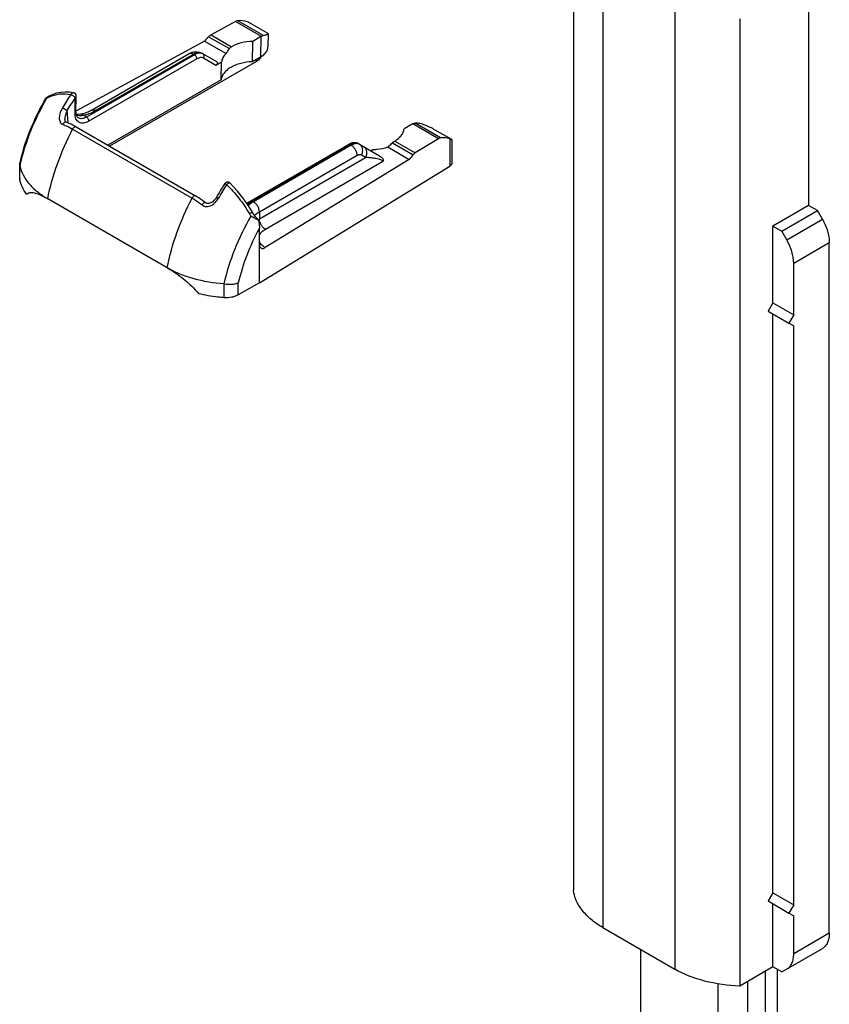
# Model space of a CAD drawing. Units: millimetres. Extents: x 6 to 426, y -11 to 286.
# Drawn here: x 71 to 100, y 210 to 245 of the extents above; entities that cross this region are included whole.
import ezdxf

# ---------------------------------------------------------------- set-up
doc = ezdxf.new("R2010")
doc.units = ezdxf.units.MM
doc.header["$LTSCALE"] = 23.1
doc.layers.add('COMPONENTI_DI_ASSIEME', color=7, linetype='CONTINUOUS')

msp = doc.modelspace()

# ---------------------------------------------------------------- linework, layer by layer
at = {"layer": 'COMPONENTI_DI_ASSIEME', "linetype": 'Continuous'}
for p, q in [((91.166, 248.507), (91.166, 213.969)), ((92.214, 247.167), (92.214, 212.629)), ((99.567, 247.135), (99.567, 238.415)), ((94.786, 245.682), (94.786, 211.144)), ((79.092, 244.986), (78.212, 244.507)), ((80.012, 244.455), (79.092, 244.986)), ((80.085, 244.487), (79.175, 245.013)), ((80.235, 244.567), (79.646, 244.907)), ((97.106, 245.078), (97.106, 210.54)), ((78.128, 244.443), (78.867, 244.017)), ((78.212, 244.507), (78.945, 244.083)), ((79.995, 244.445), (79.703, 244.276)), ((79.995, 244.445), (79.984, 243.716)), ((80.254, 244.547), (80.247, 244.079)), ((77.982, 244.284), (73.386, 241.782)), ((77.982, 244.284), (78.748, 243.842)), ((79.697, 243.55), (79.703, 244.276)), ((77.621, 243.8), (73.766, 241.574)), ((73.937, 241.821), (77.431, 243.838)), ((74.087, 241.806), (77.581, 243.823)), ((77.621, 243.8), (77.581, 243.823)), ((77.919, 243.83), (77.881, 243.853)), ((78.423, 243.54), (77.919, 243.83)), ((79.984, 243.716), (79.697, 243.55)), ((77.706, 243.651), (73.851, 241.425)), ((79.835, 243.557), (74.589, 240.528)), ((78.387, 243.42), (77.944, 243.676)), ((78.587, 243.536), (78.387, 243.42)), ((78.574, 242.902), (78.587, 243.536)), ((79.835, 243.557), (79.835, 243.631)), ((78.574, 242.902), (74.525, 240.565)), ((72.341, 242.271), (72.32, 242.262)), ((72.372, 242.286), (72.341, 242.271)), ((72.433, 242.318), (72.433, 242.318)), ((73.351, 241.714), (73.36, 242.273)), ((73.386, 241.763), (73.395, 242.321)), ((73.395, 242.321), (73.395, 242.321)), ((72.32, 242.262), (72.32, 242.262)), ((73.065, 241.804), (73.094, 241.365)), ((73.584, 241.682), (73.585, 241.682)), ((73.766, 241.574), (73.658, 241.636)), ((72.989, 241.481), (72.989, 241.481)), ((73.391, 241.219), (77.66, 238.755)), ((73.47, 241.542), (73.469, 241.543)), ((85.403, 241.322), (85.112, 241.154)), ((86.341, 240.801), (85.42, 241.332)), ((86.419, 240.83), (85.509, 241.356)), ((73.267, 241.142), (77.536, 238.677)), ((86.814, 240.769), (86.224, 241.109)), ((79.487, 238.495), (83.123, 240.595)), ((79.506, 238.466), (83.183, 240.589)), ((83.223, 240.565), (79.729, 238.548)), ((83.168, 240.618), (83.123, 240.595)), ((83.218, 240.637), (83.168, 240.618)), ((83.223, 240.565), (83.183, 240.589)), ((83.523, 240.595), (83.485, 240.617)), ((84.239, 240.182), (83.523, 240.595)), ((84.694, 240.652), (85.432, 240.226)), ((84.778, 240.716), (85.511, 240.293)), ((86.341, 240.801), (85.511, 240.293)), ((86.742, 240.799), (86.742, 239.822)), ((86.824, 240.76), (86.824, 239.941)), ((83.436, 240.198), (79.941, 238.18)), ((83.736, 240.126), (83.586, 240.213)), ((83.92, 240.366), (83.999, 240.412)), ((84.529, 240.504), (85.295, 240.062)), ((71.374, 239.869), (71.377, 239.901)), ((71.374, 239.386), (71.374, 239.869)), ((71.379, 239.832), (71.374, 239.869)), ((71.379, 239.342), (71.379, 239.832)), ((79.941, 237.936), (83.736, 240.126)), ((79.941, 235.658), (86.742, 239.822)), ((85.295, 240.062), (80.147, 236.91)), ((80.154, 237.568), (84.372, 240.004)), ((78.885, 239.218), (78.885, 239.218)), ((71.707, 238.864), (71.621, 238.815)), ((71.621, 238.815), (71.663, 238.846)), ((72.346, 238.671), (72.347, 238.67)), ((76.645, 236.189), (72.376, 238.654)), ((78.017, 238.513), (78.017, 238.513)), ((99.567, 238.415), (98.294, 237.68)), ((99.885, 238.231), (99.567, 238.415)), ((79.941, 238.18), (79.941, 237.936)), ((98.612, 237.496), (99.885, 238.231)), ((100.061, 237.927), (99.885, 238.231)), ((98.788, 237.192), (100.061, 237.927)), ((79.941, 235.658), (79.941, 237.601)), ((98.294, 234.937), (98.294, 237.68)), ((98.294, 237.68), (98.612, 237.496)), ((98.788, 237.192), (98.612, 237.496)), ((99.037, 236.356), (100.309, 237.091)), ((100.309, 212.427), (100.309, 237.091)), ((99.037, 234.508), (99.037, 236.356)), ((78.687, 235.123), (78.687, 235.612)), ((79.941, 235.658), (79.186, 235.222)), ((79.186, 235.222), (79.186, 235.654)), ((98.294, 234.937), (98.124, 234.643)), ((98.294, 234.937), (99.037, 234.508)), ((98.124, 234.643), (98.867, 234.214)), ((98.294, 213.871), (98.294, 234.545)), ((99.037, 234.508), (98.867, 234.214)), ((98.867, 234.214), (99.037, 234.116)), ((99.037, 213.442), (99.037, 234.116)), ((98.294, 213.871), (98.124, 213.577)), ((98.294, 213.871), (99.037, 213.442)), ((98.124, 213.577), (98.867, 213.148)), ((98.294, 211.225), (98.294, 213.479)), ((99.037, 213.442), (98.867, 213.148)), ((98.867, 213.148), (99.037, 213.05)), ((99.037, 211.693), (99.037, 213.05)), ((92.214, 212.629), (94.786, 211.144)), ((100.309, 212.427), (99.037, 211.693)), ((93.564, 211.85), (93.564, 203.429)), ((98.612, 211.042), (100.061, 211.878)), ((98.294, 211.225), (97.106, 210.54)), ((98.018, 211.066), (98.018, 201.592)), ((98.612, 211.042), (98.294, 211.225)), ((98.443, 211.14), (98.443, 202.327)), ((97.382, 210.699), (97.382, 201.96)), ((96.321, 210.621), (96.321, 201.347))]:
    msp.add_line(p, q, dxfattribs=at)
for points in [[(72.433, 242.318), (72.407, 242.304), (72.372, 242.286)], [(73.296, 242.441), (73.153, 242.461), (72.996, 242.466), (72.843, 242.454), (72.695, 242.424), (72.553, 242.376), (72.433, 242.318)], [(73.47, 241.542), (73.448, 241.559), (73.429, 241.581), (73.413, 241.609), (73.4, 241.645), (73.391, 241.686), (73.387, 241.732), (73.386, 241.763)], [(73.585, 241.682), (73.542, 241.674), (73.476, 241.668), (73.405, 241.67), (73.394, 241.672)], [(73.036, 241.388), (73.032, 241.39), (73.022, 241.396), (73.014, 241.403), (73.006, 241.414), (73, 241.429), (72.994, 241.448), (72.99, 241.472), (72.989, 241.481)], [(73.391, 241.219), (73.343, 241.246), (73.278, 241.281), (73.212, 241.314), (73.147, 241.343), (73.082, 241.37), (73.036, 241.388)], [(83.485, 240.617), (83.447, 240.635), (83.406, 240.648), (83.361, 240.655), (83.315, 240.656), (83.267, 240.65), (83.218, 240.637)], [(78.701, 239.197), (78.659, 239.132), (78.605, 239.046), (78.552, 238.958), (78.5, 238.871), (78.449, 238.782), (78.412, 238.717)], [(79.689, 238.177), (79.576, 238.363), (79.443, 238.56), (79.305, 238.747), (79.162, 238.922), (79.016, 239.086), (78.885, 239.219)], [(78.017, 238.513), (77.969, 238.549), (77.904, 238.597), (77.838, 238.643), (77.772, 238.686), (77.707, 238.727), (77.66, 238.755)], [(78.412, 238.717), (78.397, 238.692), (78.367, 238.649), (78.337, 238.611), (78.305, 238.578), (78.271, 238.549), (78.237, 238.525), (78.202, 238.506), (78.167, 238.492), (78.135, 238.484), (78.104, 238.482), (78.077, 238.485), (78.051, 238.493), (78.026, 238.506), (78.017, 238.513)], [(79.857, 237.945), (79.836, 237.97), (79.791, 238.026), (79.749, 238.083), (79.711, 238.141), (79.689, 238.177)]]:
    msp.add_lwpolyline(points, dxfattribs=at)
for centre, radius, start, end in [((77.816, 243.645), 0.212, 72.6549, 79.2325), ((79.774, 243.813), 0.239, 334.0716, 337.8713), ((71.511, 243.898), 1.851, 296.8272, 298.4709), ((72.911, 241.316), 1.086, 115.4918, 118.4419), ((81.771, 236.659), 10.304, 146.2824, 149.4235), ((81.757, 236.669), 10.096, 146.2876, 149.4302), ((73.275, 242.323), 0.12, 359.0949, 80.1181), ((83.418, 240.407), 0.216, 72.3696, 79.0326), ((83.422, 240.418), 0.204, 60.0742, 72.3745), ((71.042, 239.748), 0.346, 12.699, 14.0175), ((78.403, 238.269), 7.193, 166.9254, 167.5126), ((71.578, 239.386), 0.204, 180.0655, 192.3808), ((87.142, 233.798), 9.942, 147.3397, 150.5933), ((78.802, 239.132), 0.12, 46.1419, 147.2719), ((74.007, 241.478), 3.261, 239.4123, 240.0012), ((81.01, 238.966), 1.657, 210.7858, 214.1414), ((80.412, 237.114), 0.947, 123.2919, 123.49), ((80.434, 237.08), 0.987, 119.9628, 123.279), ((80.298, 237.288), 0.393, 215.0544, 215.628), ((78.304, 239.062), 3.317, 240.0014, 240.5839), ((78.657, 235.406), 0.208, 81.7297, 85.6981)]:
    msp.add_arc(centre, radius, start, end, dxfattribs=at)
for centre, major_axis, ratio, start_param, end_param in [((79.092, 244.741), (0.157, 0.256), 0.594068, 0.408963, 0.800977), ((78.652, 243.308), (0.984, 1.605), 0.594068, 0.116953, 0.408963), ((78.652, 243.308), (0.984, 1.605), 0.594068, 1.192992, 1.311543), ((78.212, 244.262), (0.157, 0.256), 0.594068, 0.800977, 1.192992), ((79.358, 244.812), (0.9, 0), 0.577342, -0.785242, -0.758589), ((79.347, 244.084), (0.9, 0), 0.577342, -0.785242, -0.008728), ((78.304, 243.47), (0.145, 0.04), 0.522899, -1.105453, 0.477684), ((86.04, 240.955), (0.9, 0), 0.577342, 2.329699, 2.356351), ((86.341, 240.556), (0.144, 0.263), 0.560136, 0.379509, 0.771523), ((85.926, 239.108), (0.901, 1.653), 0.560136, 0.087499, 0.379509), ((85.926, 239.108), (0.901, 1.653), 0.560136, 1.163538, 1.282089), ((85.511, 240.048), (0.144, 0.263), 0.560136, 0.771523, 1.163538)]:
    msp.add_ellipse(centre, major_axis=major_axis, ratio=ratio, start_param=start_param, end_param=end_param, dxfattribs=at)
for points, knots in [([(79.646, 244.907), (79.623, 244.92), (79.581, 244.943), (79.538, 244.962), (79.517, 244.97)], [0, 0, 0, 0, 0.541201, 1, 1, 1, 1]), ([(80.085, 244.487), (80.073, 244.484), (80.048, 244.475), (80.024, 244.462), (80.012, 244.455)], [0, 0, 0, 0, 0.453241, 1, 1, 1, 1]), ([(80.085, 244.487), (80.11, 244.493), (80.145, 244.501), (80.187, 244.513), (80.211, 244.521), (80.23, 244.528), (80.244, 244.534), (80.254, 244.542), (80.254, 244.547)], [0, 0, 0, 0, 0.423079, 0.588769, 0.724634, 0.831647, 0.911175, 1, 1, 1, 1]), ([(80.254, 244.547), (80.255, 244.551), (80.248, 244.559), (80.24, 244.564), (80.235, 244.567)], [0, 0, 0, 0, 0.361658, 1, 1, 1, 1]), ([(78.945, 244.083), (78.938, 244.079), (78.909, 244.061), (78.884, 244.037), (78.867, 244.017)], [0, 0, 0, 0, 0.237981, 1, 1, 1, 1]), ([(79.703, 244.276), (79.566, 244.272), (79.303, 244.237), (79.054, 244.145), (78.945, 244.083)], [0, 0, 0, 0, 0.524585, 1, 1, 1, 1]), ([(77.431, 243.838), (77.465, 243.858), (77.537, 243.89), (77.654, 243.912), (77.772, 243.902), (77.847, 243.872), (77.881, 243.853)], [0, 0, 0, 0, 0.250395, 0.499417, 0.749271, 1, 1, 1, 1]), ([(77.431, 243.838), (77.441, 243.844), (77.463, 243.852), (77.501, 243.853), (77.541, 243.843), (77.568, 243.831), (77.581, 243.823)], [0, 0, 0, 0, 0.217751, 0.450894, 0.710465, 1, 1, 1, 1]), ([(77.581, 243.823), (77.607, 243.838), (77.659, 243.863), (77.74, 243.883), (77.815, 243.881), (77.861, 243.864), (77.881, 243.853)], [0, 0, 0, 0, 0.289798, 0.549047, 0.782227, 1, 1, 1, 1]), ([(77.856, 243.854), (77.819, 243.861), (77.735, 243.855), (77.659, 243.822), (77.621, 243.8)], [0, 0, 0, 0, 0.457323, 1, 1, 1, 1]), ([(77.706, 243.651), (77.706, 243.665), (77.701, 243.695), (77.683, 243.736), (77.656, 243.773), (77.633, 243.793), (77.621, 243.8)], [0, 0, 0, 0, 0.236128, 0.498887, 0.762253, 1, 1, 1, 1]), ([(77.944, 243.676), (77.929, 243.685), (77.893, 243.698), (77.833, 243.699), (77.769, 243.683), (77.727, 243.663), (77.706, 243.651)], [0, 0, 0, 0, 0.215942, 0.448525, 0.70846, 1, 1, 1, 1]), ([(77.944, 243.676), (77.952, 243.689), (77.964, 243.718), (77.965, 243.764), (77.951, 243.804), (77.931, 243.824), (77.919, 243.83)], [0, 0, 0, 0, 0.271842, 0.531586, 0.772831, 1, 1, 1, 1]), ([(78.748, 243.842), (78.704, 243.799), (78.63, 243.705), (78.593, 243.591), (78.587, 243.536)], [0, 0, 0, 0, 0.527278, 1, 1, 1, 1]), ([(78.867, 244.017), (78.833, 243.976), (78.792, 243.918), (78.756, 243.857), (78.748, 243.842)], [0, 0, 0, 0, 0.749295, 1, 1, 1, 1]), ([(79.989, 243.708), (79.982, 243.694), (79.943, 243.632), (79.884, 243.585), (79.835, 243.557)], [0, 0, 0, 0, 0.224965, 1, 1, 1, 1]), ([(79.697, 243.55), (79.556, 243.545), (79.348, 243.517), (79.092, 243.434), (78.926, 243.355), (78.786, 243.26), (78.677, 243.151), (78.603, 243.032), (78.579, 242.945), (78.574, 242.902)], [0, 0, 0, 0, 0.303708, 0.446124, 0.578683, 0.699822, 0.809202, 0.90815, 1, 1, 1, 1]), ([(72.433, 242.318), (72.424, 242.313), (72.407, 242.299), (72.397, 242.281), (72.393, 242.271)], [0, 0, 0, 0, 0.489593, 1, 1, 1, 1]), ([(72.443, 242.296), (72.498, 242.322), (72.614, 242.366), (72.868, 242.415), (73.069, 242.404), (73.201, 242.379)], [0, 0, 0, 0, 0.23599, 0.478788, 1, 1, 1, 1]), ([(73.201, 242.379), (73.206, 242.389), (73.218, 242.408), (73.241, 242.43), (73.268, 242.442), (73.287, 242.443), (73.296, 242.441)], [0, 0, 0, 0, 0.281906, 0.541883, 0.778628, 1, 1, 1, 1]), ([(73.36, 242.273), (73.349, 242.281), (73.324, 242.3), (73.284, 242.328), (73.242, 242.355), (73.214, 242.372), (73.201, 242.379)], [0, 0, 0, 0, 0.213048, 0.489019, 0.770788, 1, 1, 1, 1]), ([(73.36, 242.273), (73.37, 242.278), (73.386, 242.291), (73.394, 242.312), (73.395, 242.321)], [0, 0, 0, 0, 0.547553, 1, 1, 1, 1]), ([(71.377, 239.901), (71.468, 240.308), (71.726, 241.122), (72.102, 241.888), (72.32, 242.262)], [0, 0, 0, 0, 0.491188, 1, 1, 1, 1]), ([(71.397, 239.896), (71.491, 240.3), (71.753, 241.11), (72.129, 241.873), (72.346, 242.246)], [0, 0, 0, 0, 0.49021, 1, 1, 1, 1]), ([(72.346, 242.246), (72.342, 242.248), (72.336, 242.251), (72.328, 242.256), (72.324, 242.259), (72.322, 242.26), (72.321, 242.261), (72.32, 242.262), (72.32, 242.262)], [0, 0, 0, 0, 0.433654, 0.745125, 0.854736, 0.933584, 0.981738, 1, 1, 1, 1]), ([(72.9, 241.901), (72.869, 241.847), (72.816, 241.736), (72.784, 241.587), (72.79, 241.473), (72.813, 241.399), (72.857, 241.34), (72.897, 241.316), (72.919, 241.308)], [0, 0, 0, 0, 0.282542, 0.552278, 0.677032, 0.791884, 0.897729, 1, 1, 1, 1]), ([(73.065, 241.804), (73.053, 241.81), (72.998, 241.843), (72.943, 241.875), (72.9, 241.901)], [0, 0, 0, 0, 0.212511, 1, 1, 1, 1]), ([(73.065, 241.804), (73.041, 241.753), (73.012, 241.673), (72.99, 241.563), (72.988, 241.508), (72.989, 241.481)], [0, 0, 0, 0, 0.504826, 0.756277, 1, 1, 1, 1]), ([(73.851, 241.425), (73.82, 241.407), (73.757, 241.377), (73.661, 241.354), (73.571, 241.355), (73.491, 241.384), (73.427, 241.439), (73.381, 241.515), (73.355, 241.61), (73.35, 241.678), (73.351, 241.714)], [0, 0, 0, 0, 0.146309, 0.276801, 0.393584, 0.502022, 0.610092, 0.725897, 0.855075, 1, 1, 1, 1]), ([(73.351, 241.714), (73.361, 241.72), (73.378, 241.733), (73.386, 241.754), (73.386, 241.763)], [0, 0, 0, 0, 0.548002, 1, 1, 1, 1]), ([(73.399, 241.649), (73.42, 241.645), (73.506, 241.629), (73.594, 241.627), (73.658, 241.636)], [0, 0, 0, 0, 0.252029, 1, 1, 1, 1]), ([(73.766, 241.574), (73.74, 241.559), (73.688, 241.534), (73.609, 241.514), (73.535, 241.515), (73.49, 241.531), (73.47, 241.542)], [0, 0, 0, 0, 0.291614, 0.551722, 0.784366, 1, 1, 1, 1]), ([(73.584, 241.682), (73.649, 241.699), (73.77, 241.737), (73.885, 241.791), (73.937, 241.821)], [0, 0, 0, 0, 0.52791, 1, 1, 1, 1]), ([(73.585, 241.682), (73.59, 241.684), (73.603, 241.683), (73.621, 241.674), (73.64, 241.658), (73.652, 241.644), (73.658, 241.636)], [0, 0, 0, 0, 0.182701, 0.399933, 0.670934, 1, 1, 1, 1]), ([(73.658, 241.636), (73.698, 241.646), (73.845, 241.689), (73.989, 241.749), (74.087, 241.806)], [0, 0, 0, 0, 0.263428, 1, 1, 1, 1]), ([(73.851, 241.425), (73.851, 241.439), (73.846, 241.469), (73.828, 241.511), (73.802, 241.548), (73.779, 241.567), (73.766, 241.574)], [0, 0, 0, 0, 0.236128, 0.498887, 0.762253, 1, 1, 1, 1]), ([(73.937, 241.821), (73.946, 241.826), (73.969, 241.835), (74.007, 241.835), (74.047, 241.826), (74.073, 241.813), (74.087, 241.806)], [0, 0, 0, 0, 0.217751, 0.450894, 0.710465, 1, 1, 1, 1]), ([(73.036, 241.388), (73.026, 241.392), (73.002, 241.393), (72.968, 241.377), (72.938, 241.348), (72.924, 241.322), (72.919, 241.308)], [0, 0, 0, 0, 0.206797, 0.440709, 0.708905, 1, 1, 1, 1]), ([(72.919, 241.308), (72.947, 241.297), (73.067, 241.25), (73.182, 241.191), (73.267, 241.142)], [0, 0, 0, 0, 0.239111, 1, 1, 1, 1]), ([(73.391, 241.219), (73.383, 241.224), (73.366, 241.227), (73.345, 241.221), (73.32, 241.208), (73.292, 241.183), (73.274, 241.157), (73.267, 241.142)], [0, 0, 0, 0, 0.184738, 0.293451, 0.415454, 0.694281, 1, 1, 1, 1]), ([(85.42, 241.332), (85.428, 241.336), (85.455, 241.349), (85.486, 241.356), (85.509, 241.356)], [0, 0, 0, 0, 0.26064, 1, 1, 1, 1]), ([(86.224, 241.109), (86.106, 241.177), (85.929, 241.268), (85.685, 241.341), (85.566, 241.356), (85.509, 241.356)], [0, 0, 0, 0, 0.533803, 0.777653, 1, 1, 1, 1]), ([(72.376, 238.654), (72.46, 239.077), (72.701, 239.93), (73.058, 240.741), (73.267, 241.142)], [0, 0, 0, 0, 0.488359, 1, 1, 1, 1]), ([(84.778, 240.716), (84.825, 240.744), (84.91, 240.804), (85.015, 240.911), (85.085, 241.028), (85.108, 241.113), (85.112, 241.154)], [0, 0, 0, 0, 0.287013, 0.546343, 0.781345, 1, 1, 1, 1]), ([(83.123, 240.595), (83.131, 240.599), (83.153, 240.603), (83.173, 240.594), (83.183, 240.589)], [0, 0, 0, 0, 0.449267, 1, 1, 1, 1]), ([(83.183, 240.589), (83.209, 240.604), (83.262, 240.629), (83.343, 240.648), (83.419, 240.646), (83.465, 240.629), (83.485, 240.617)], [0, 0, 0, 0, 0.28843, 0.547143, 0.780793, 1, 1, 1, 1]), ([(83.459, 240.619), (83.422, 240.626), (83.338, 240.621), (83.262, 240.587), (83.223, 240.565)], [0, 0, 0, 0, 0.4586, 1, 1, 1, 1]), ([(83.436, 240.198), (83.436, 240.233), (83.423, 240.306), (83.377, 240.409), (83.311, 240.5), (83.254, 240.548), (83.223, 240.565)], [0, 0, 0, 0, 0.237248, 0.500001, 0.762753, 1, 1, 1, 1]), ([(83.586, 240.213), (83.605, 240.246), (83.633, 240.318), (83.637, 240.43), (83.601, 240.531), (83.551, 240.579), (83.523, 240.595)], [0, 0, 0, 0, 0.272841, 0.532849, 0.773676, 1, 1, 1, 1]), ([(84.529, 240.504), (84.543, 240.516), (84.599, 240.565), (84.654, 240.614), (84.694, 240.652)], [0, 0, 0, 0, 0.252873, 1, 1, 1, 1]), ([(84.694, 240.652), (84.701, 240.659), (84.727, 240.682), (84.755, 240.703), (84.778, 240.716)], [0, 0, 0, 0, 0.26513, 1, 1, 1, 1]), ([(86.742, 240.799), (86.757, 240.793), (86.781, 240.784), (86.805, 240.774), (86.814, 240.769)], [0, 0, 0, 0, 0.606858, 1, 1, 1, 1]), ([(86.814, 240.769), (86.816, 240.767), (86.82, 240.765), (86.823, 240.762), (86.824, 240.761), (86.824, 240.76)], [0, 0, 0, 0, 0.679143, 0.882515, 1, 1, 1, 1]), ([(83.586, 240.213), (83.576, 240.218), (83.553, 240.227), (83.515, 240.228), (83.475, 240.218), (83.449, 240.205), (83.436, 240.198)], [0, 0, 0, 0, 0.217771, 0.450952, 0.710202, 1, 1, 1, 1]), ([(83.736, 240.126), (83.755, 240.16), (83.783, 240.232), (83.787, 240.344), (83.751, 240.444), (83.701, 240.492), (83.673, 240.508)], [0, 0, 0, 0, 0.272841, 0.532849, 0.773676, 1, 1, 1, 1]), ([(83.999, 240.412), (84.045, 240.413), (84.224, 240.425), (84.403, 240.462), (84.529, 240.504)], [0, 0, 0, 0, 0.257847, 1, 1, 1, 1]), ([(84.239, 240.182), (84.258, 240.171), (84.294, 240.147), (84.337, 240.104), (84.365, 240.056), (84.372, 240.02), (84.372, 240.004)], [0, 0, 0, 0, 0.289319, 0.54993, 0.783611, 1, 1, 1, 1]), ([(71.38, 239.824), (71.405, 239.714), (71.489, 239.491), (71.699, 239.185), (71.989, 238.904), (72.22, 238.746), (72.346, 238.671)], [0, 0, 0, 0, 0.219808, 0.456609, 0.715927, 1, 1, 1, 1]), ([(84.372, 240.004), (84.359, 240.011), (84.331, 240.024), (84.272, 240.047), (84.196, 240.069), (84.107, 240.089), (83.999, 240.108), (83.876, 240.122), (83.78, 240.126), (83.736, 240.126)], [0, 0, 0, 0, 0.068268, 0.143104, 0.291924, 0.431191, 0.560694, 0.794825, 1, 1, 1, 1]), ([(86.824, 239.941), (86.824, 239.93), (86.82, 239.907), (86.803, 239.875), (86.777, 239.845), (86.754, 239.829), (86.742, 239.822)], [0, 0, 0, 0, 0.219409, 0.453258, 0.712066, 1, 1, 1, 1]), ([(71.621, 238.815), (71.563, 238.896), (71.462, 239.064), (71.399, 239.25), (71.379, 239.342)], [0, 0, 0, 0, 0.514604, 1, 1, 1, 1]), ([(78.701, 239.197), (78.701, 239.198), (78.704, 239.198), (78.708, 239.196), (78.714, 239.194), (78.727, 239.188), (78.746, 239.178), (78.762, 239.168), (78.771, 239.163)], [0, 0, 0, 0, 0.025514, 0.080254, 0.166853, 0.284107, 0.599994, 1, 1, 1, 1]), ([(78.885, 239.218), (78.881, 239.223), (78.869, 239.224), (78.853, 239.22), (78.832, 239.212), (78.803, 239.193), (78.782, 239.174), (78.771, 239.163)], [0, 0, 0, 0, 0.140214, 0.239543, 0.36053, 0.657812, 1, 1, 1, 1]), ([(78.771, 239.163), (78.928, 239.012), (79.222, 238.679), (79.471, 238.311), (79.586, 238.118)], [0, 0, 0, 0, 0.491439, 1, 1, 1, 1]), ([(71.663, 238.846), (71.68, 238.856), (71.719, 238.871), (71.784, 238.88), (71.857, 238.876), (71.939, 238.859), (72.03, 238.829), (72.169, 238.771), (72.274, 238.714), (72.346, 238.671)], [0, 0, 0, 0, 0.08097, 0.168522, 0.267439, 0.380918, 0.510692, 0.657446, 1, 1, 1, 1]), ([(77.66, 238.755), (77.652, 238.76), (77.635, 238.762), (77.614, 238.756), (77.59, 238.743), (77.561, 238.718), (77.544, 238.692), (77.536, 238.677)], [0, 0, 0, 0, 0.184738, 0.293452, 0.415455, 0.694282, 1, 1, 1, 1]), ([(76.645, 236.189), (76.729, 236.612), (76.971, 237.465), (77.328, 238.276), (77.536, 238.677)], [0, 0, 0, 0, 0.488359, 1, 1, 1, 1]), ([(77.536, 238.677), (77.566, 238.66), (77.688, 238.586), (77.805, 238.504), (77.891, 238.437)], [0, 0, 0, 0, 0.241338, 1, 1, 1, 1]), ([(77.891, 238.437), (77.913, 238.42), (77.963, 238.392), (78.049, 238.375), (78.137, 238.384), (78.222, 238.416), (78.3, 238.465), (78.394, 238.548), (78.45, 238.625), (78.48, 238.679)], [0, 0, 0, 0, 0.117048, 0.235461, 0.356901, 0.481721, 0.609319, 0.738808, 1, 1, 1, 1]), ([(78.017, 238.513), (78.001, 238.525), (77.968, 238.512), (77.941, 238.492), (77.916, 238.471), (77.9, 238.451), (77.891, 238.437)], [0, 0, 0, 0, 0.374144, 0.516385, 0.671814, 1, 1, 1, 1]), ([(78.412, 238.717), (78.412, 238.717), (78.412, 238.717), (78.413, 238.717), (78.415, 238.716), (78.417, 238.715), (78.42, 238.713), (78.424, 238.711), (78.431, 238.707), (78.441, 238.701), (78.453, 238.695), (78.466, 238.687), (78.476, 238.682), (78.48, 238.679)], [0, 0, 0, 0, 0.004508, 0.017828, 0.039906, 0.070552, 0.109569, 0.156759, 0.27471, 0.421685, 0.594561, 0.789153, 1, 1, 1, 1]), ([(79.729, 238.548), (79.712, 238.538), (79.646, 238.498), (79.584, 238.451), (79.541, 238.413)], [0, 0, 0, 0, 0.260957, 1, 1, 1, 1]), ([(79.941, 238.18), (79.941, 238.215), (79.928, 238.289), (79.883, 238.392), (79.816, 238.483), (79.759, 238.531), (79.729, 238.548)], [0, 0, 0, 0, 0.237248, 0.500001, 0.762753, 1, 1, 1, 1]), ([(79.689, 238.177), (79.689, 238.177), (79.688, 238.176), (79.687, 238.176), (79.684, 238.174), (79.681, 238.173), (79.677, 238.17), (79.669, 238.166), (79.658, 238.16), (79.643, 238.151), (79.625, 238.141), (79.606, 238.129), (79.593, 238.122), (79.586, 238.118)], [0, 0, 0, 0, 0.004886, 0.019307, 0.043124, 0.076084, 0.117927, 0.16831, 0.292451, 0.443754, 0.616627, 0.804739, 1, 1, 1, 1]), ([(79.941, 238.18), (79.925, 238.171), (79.865, 238.134), (79.808, 238.09), (79.771, 238.054)], [0, 0, 0, 0, 0.263169, 1, 1, 1, 1]), ([(79.638, 238.036), (79.414, 237.652), (79.029, 236.866), (78.765, 236.031), (78.672, 235.614)], [0, 0, 0, 0, 0.510413, 1, 1, 1, 1]), ([(79.82, 237.932), (79.806, 237.94), (79.745, 237.974), (79.684, 238.008), (79.638, 238.036)], [0, 0, 0, 0, 0.242177, 1, 1, 1, 1]), ([(79.913, 237.875), (79.906, 237.88), (79.876, 237.9), (79.844, 237.918), (79.82, 237.932)], [0, 0, 0, 0, 0.239679, 1, 1, 1, 1]), ([(79.857, 237.945), (79.861, 237.94), (79.881, 237.917), (79.899, 237.893), (79.913, 237.875)], [0, 0, 0, 0, 0.242525, 1, 1, 1, 1]), ([(79.913, 237.875), (79.918, 237.851), (79.934, 237.761), (79.941, 237.669), (79.941, 237.601)], [0, 0, 0, 0, 0.261129, 1, 1, 1, 1]), ([(80.154, 237.568), (80.123, 237.586), (80.066, 237.633), (80, 237.724), (79.954, 237.827), (79.941, 237.901), (79.941, 237.936)], [0, 0, 0, 0, 0.237247, 0.499999, 0.762752, 1, 1, 1, 1]), ([(100.061, 237.927), (100.138, 237.793), (100.257, 237.523), (100.309, 237.23), (100.309, 237.091)], [0, 0, 0, 0, 0.525562, 1, 1, 1, 1]), ([(79.941, 237.601), (79.77, 237.289), (79.474, 236.656), (79.264, 235.987), (79.186, 235.654)], [0, 0, 0, 0, 0.509772, 1, 1, 1, 1]), ([(79.94, 237.351), (79.959, 237.394), (80.022, 237.48), (80.106, 237.54), (80.154, 237.568)], [0, 0, 0, 0, 0.461704, 1, 1, 1, 1]), ([(79.976, 237.062), (79.972, 237.067), (79.959, 237.087), (79.948, 237.108), (79.94, 237.124)], [0, 0, 0, 0, 0.256774, 1, 1, 1, 1]), ([(79.941, 237.029), (79.941, 237.014), (79.944, 236.985), (79.955, 236.946), (79.974, 236.914), (79.992, 236.899), (80.002, 236.893)], [0, 0, 0, 0, 0.292706, 0.553129, 0.785332, 1, 1, 1, 1]), ([(80.147, 236.91), (80.13, 236.921), (80.067, 236.962), (80.01, 237.014), (79.978, 237.059)], [0, 0, 0, 0, 0.270994, 1, 1, 1, 1]), ([(99.037, 236.356), (99.037, 236.495), (98.984, 236.788), (98.865, 237.059), (98.788, 237.192)], [0, 0, 0, 0, 0.474438, 1, 1, 1, 1]), ([(80.002, 236.893), (80.011, 236.888), (80.033, 236.88), (80.07, 236.879), (80.109, 236.89), (80.135, 236.903), (80.147, 236.91)], [0, 0, 0, 0, 0.216392, 0.448391, 0.707901, 1, 1, 1, 1]), ([(76.675, 236.172), (76.77, 236.118), (76.965, 235.995), (77.248, 235.783), (77.525, 235.539), (77.695, 235.358), (77.773, 235.263)], [0, 0, 0, 0, 0.229764, 0.481267, 0.741516, 1, 1, 1, 1]), ([(78.672, 235.614), (78.309, 235.641), (77.776, 235.729), (77.115, 235.951), (76.814, 236.093), (76.675, 236.172)], [0, 0, 0, 0, 0.523603, 0.769526, 1, 1, 1, 1]), ([(78.687, 235.612), (78.776, 235.599), (78.909, 235.594), (79.076, 235.618), (79.152, 235.64), (79.186, 235.654)], [0, 0, 0, 0, 0.534259, 0.780037, 1, 1, 1, 1]), ([(78.687, 235.123), (78.609, 235.129), (78.302, 235.157), (77.997, 235.209), (77.773, 235.263)], [0, 0, 0, 0, 0.254107, 1, 1, 1, 1]), ([(79.186, 235.222), (79.152, 235.202), (79.077, 235.168), (78.911, 235.124), (78.777, 235.116), (78.687, 235.123)], [0, 0, 0, 0, 0.227997, 0.475883, 1, 1, 1, 1]), ([(92.214, 212.629), (92.068, 212.714), (91.801, 212.895), (91.474, 213.222), (91.252, 213.581), (91.18, 213.842), (91.166, 213.969)], [0, 0, 0, 0, 0.287523, 0.54714, 0.781999, 1, 1, 1, 1]), ([(100.309, 212.427), (100.309, 212.367), (100.3, 212.251), (100.253, 212.092), (100.175, 211.963), (100.1, 211.901), (100.061, 211.878)], [0, 0, 0, 0, 0.289795, 0.549048, 0.782231, 1, 1, 1, 1]), ([(98.788, 211.143), (98.828, 211.166), (98.902, 211.228), (98.981, 211.357), (99.027, 211.516), (99.037, 211.632), (99.037, 211.693)], [0, 0, 0, 0, 0.217769, 0.450952, 0.710205, 1, 1, 1, 1]), ([(97.106, 210.54), (96.684, 210.555), (95.88, 210.665), (95.117, 210.953), (94.786, 211.144)], [0, 0, 0, 0, 0.52538, 1, 1, 1, 1])]:
    msp.add_open_spline(points, degree=3, knots=knots, dxfattribs=at)
msp.add_open_spline([(77.919, 243.83), (77.907, 243.838), (77.893, 243.844), (77.879, 243.848)], degree=3, dxfattribs=at)

doc.saveas('drawing.dxf')
